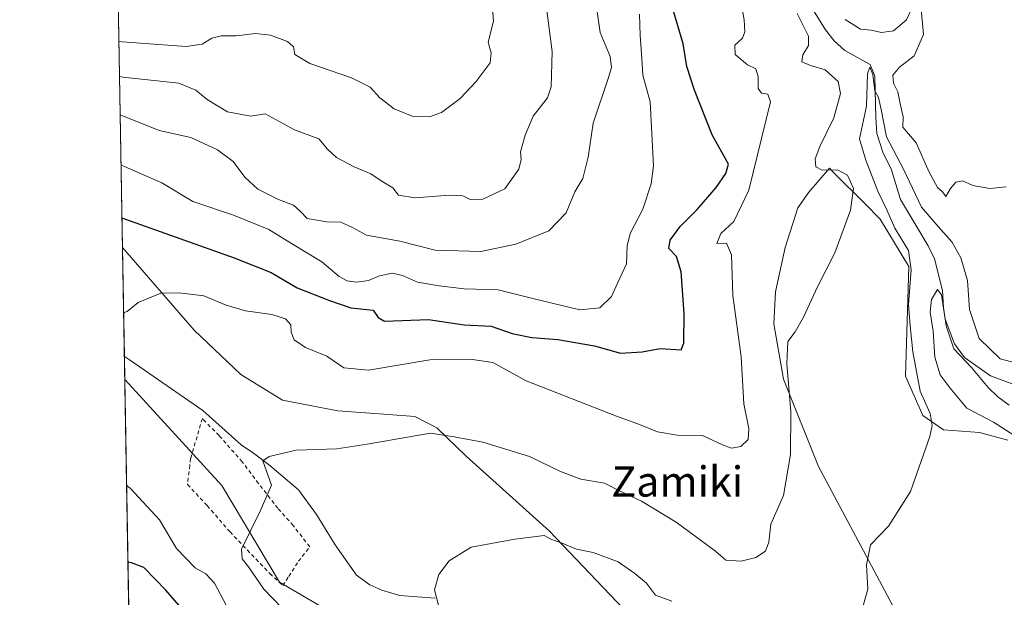
# Model space of a CAD drawing. Units: metres. Extents: x 621376 to 624837, y 4713300 to 4715674.
# Drawn here: x 621376 to 621636, y 4713964 to 4714116 of the extents above; entities that cross this region are included whole.
import ezdxf
from ezdxf.enums import TextEntityAlignment as Align

# ---------------------------------------------------------------- set-up
doc = ezdxf.new("R2010")
doc.units = ezdxf.units.M
doc.header["$MEASUREMENT"] = 0
doc.linetypes.add('DGN Style 2', pattern=[1.6480167562047852, 0.988810053722871, -0.6592067024819142])
for name, color, linetype, lineweight in [('Alambrada', 7, 'DGN Style 2', 0), ('Comarca CxS', 21, 'Continuous', 0), ('Comunidad Autónoma CxS', 142, 'Continuous', 0), ('Corriente natural lineal', 142, 'Continuous', 13), ('Cultivos herbáceos CxS', 92, 'Continuous', 0), ('Curva de nivel maestra', 30, 'Continuous', 30), ('Curva de nivel normal', 30, 'Continuous', 0), ('Matorral CxS', 135, 'Continuous', 0), ('Municipio CxS', 4, 'Continuous', 0), ('Provincia CxS', 1, 'Continuous', 0), ('Texto cartográfico', 7, 'Continuous', 0)]:
    doc.layers.add(name, color=color, linetype=linetype, lineweight=lineweight)
doc.styles.add('Style-Arial', font='txt')

# ---------------------------------------------------------------- blocks, each defined once
blk = doc.blocks.new('*U10')
at = {"layer": 'Matorral CxS', "color": 135, "linetype": 'Continuous', "lineweight": 0}
for points in [[(621637.3822999997, 4714005.1731, 656.6248999999953), (621629.9483000003, 4714007.259099999, 657.8410000000003), (621620.4124999996, 4714007.9121, 659.613200000007), (621614.9625000004, 4714011.6873, 660.5731999999989), (621610.3517000005, 4714022.172900001, 661.3028000000049), (621611.1902999999, 4714051.114700001, 661.5390000000043), (621603.6442999998, 4714063.697899999, 662.7044000000024), (621599.4524999997, 4714067.8917, 664.0032999999967), (621591.3916999997, 4714075.956900001, 665.0124000000069), (621590.2297, 4714077.119700001, 665.1000000000058), (621584.7805000005, 4714070.8277, 666.1438000000053), (621581.8457000004, 4714066.6337, 666.5632999999943), (621578.4912999999, 4714056.1479, 666.7856000000029), (621575.9763000002, 4714044.4027, 666.5966999999946), (621575.5571, 4714036.015100001, 666.5794000000024), (621578.0719, 4714021.334100001, 666.0771999999997), (621587.2944999998, 4713998.2643, 663.457899999994), (621606.9968999998, 4713961.353700001, 659.0075999999972)], [(621535.7083000002, 4713960.6185, 657.761400000003), (621516.1829000004, 4713981.155300001, 660.8024000000005), (621494.1310999999, 4714000.999100001, 664.1298999999999), (621486.3381000003, 4714008.452099999, 665.7839999999997), (621480.5513000004, 4714011.4989, 666.4616999999998), (621473.5522999996, 4714011.9759, 666.5880999999936), (621460.1885000002, 4714012.9441, 666.230899999995), (621445.5116999998, 4714015.789899999, 666.107799999998), (621434.5576999999, 4714022.5349, 666.7970000000059), (621422.2191000005, 4714034.3347, 668.4073999999965), (621403.2276, 4714056.2116, 672.2829000000056), (621392.3679000001, 4714678.0361, 806.4741999999969)], [(621413.2578999996, 4713481.878599999, 657.048299999995), (621403.8376000002, 4714021.2808, 668.1729999999952), (621429.5062999995, 4713993.176100001, 666.5234999999957), (621444.7969000004, 4713967.6733, 664.5632000000041), (621478.3334999997, 4713947.9595, 661.3950000000041), (621494.2631000001, 4713942.5065, 660.2072999999946), (621506.1580999997, 4713936.8355, 659.462400000004), (621509.7739000004, 4713922.792500001, 659.0424000000058), (621537.3914000001, 4713886.4419, 657.5608000000066), (621556.6749999998, 4713867.986099999, 655.9907999999997), (621572.6059999998, 4713865.888900001, 654.1024000000034), (621600.2731, 4713821.428500001, 651.056700000001), (621608.2379000002, 4713807.1665, 649.7333000000071), (621618.0274999999, 4713795.327500001, 647.6995000000024), (621628.1973000001, 4713773.9597, 645.453999999998), (621629.1630999995, 4713761.8419, 643.3916999999929), (621622.4391000001, 4713753.2049, 643.1051000000007), (621612.3778999997, 4713744.3959, 643.5522999999957), (621577.5828999998, 4713729.2961, 645.2384000000021), (621546.1409, 4713711.260299999, 646.5736000000034), (621512.1788999997, 4713692.0933, 648.969299999997), (621497.0966999996, 4713674.291300001, 649.466499999995)]]:
    blk.add_polyline3d(points, dxfattribs=at)

msp = doc.modelspace()

# ---------------------------------------------------------------- linework, layer by layer
at = {"layer": 'Alambrada', "color": 7, "linetype": 'DGN Style 2', "lineweight": 0}
msp.add_polyline3d([(621445.6801000005, 4713966.710100001, 664.5777999999991), (621447.2301000003, 4713969.1501, 664.2084000000032), (621449.7801000001, 4713973.1501, 664.3510999999999), (621452.7600999996, 4713977.0001, 666.3120999999956), (621448.3901000004, 4713982.630100001, 665.9692000000068), (621444.3300999999, 4713987.1801, 666.0497000000032), (621439.2200999996, 4713993.720100001, 667.1831999999995), (621434.9200999998, 4713999.4301, 667.0644999999931), (621428.7801000001, 4714006.4301, 680.6530999999959), (621424.3501000004, 4714010.9001, 687.5022999999928), (621421.2600999996, 4714000.4001, 669.5941000000021), (621421.0301000001, 4713998.550100001, 668.0976999999984), (621420.4200999998, 4713993.460100001, 667.3733999999968), (621425.6401000004, 4713987.9001, 666.7918000000063), (621431.6700999998, 4713980.920100001, 666.3117000000057), (621442.1801000005, 4713969.9101, 664.8003999999928), (621445.6801000005, 4713966.710100001, 664.5777999999991)], dxfattribs=at)
at = {"layer": 'Comarca CxS', "color": 21, "linetype": 'Continuous', "lineweight": 0, "flags": 128}
msp.add_lwpolyline([(624836.8100009387, 4713360.319982849), (621416.4400009143, 4713299.669982848), (621388.8004782302, 4714882.306315068)], dxfattribs=at)
at = {"layer": 'Comunidad Autónoma CxS', "color": 142, "linetype": 'Continuous', "lineweight": 0, "flags": 128}
msp.add_lwpolyline([(624836.8100009387, 4713360.319982849), (621416.4400009143, 4713299.669982848), (621388.8004782302, 4714882.306315068), (621376.0400009133, 4715612.969982823), (621775.5286113685, 4715620.057224173), (623887.0643574846, 4715657.517524812), (624795.280000939, 4715673.629982825), (624813.0215584487, 4714685.387208855)], close=True, dxfattribs=at)
at = {"layer": 'Corriente natural lineal', "color": 142, "linetype": 'Continuous', "lineweight": 13}
for points in [[(621583.2901, 4714123.340100001, 664.2195999999967), (621589.1801000005, 4714113.780099999, 663.6775999999954), (621591.4801000003, 4714110.880100001, 663.0013000000035), (621594.2701000003, 4714108.290100001, 662.452099999995), (621600.9600999998, 4714104.620100001, 662.039499999999), (621602.2401000002, 4714101.460100001, 661.3947000000044), (621602.5301000001, 4714090.520099999, 660.3929000000062), (621602.7901, 4714086.370100001, 660.0375000000058), (621604.4501, 4714081.130100001, 660.1012000000047), (621606.5401, 4714076.960100001, 659.351999999999), (621609.0601000005, 4714068.9001, 659.6809000000068), (621616.3101000005, 4714056.610099999, 658.4269999999962), (621618.0301000001, 4714053.1601, 657.9805999999953), (621620.0900999998, 4714044.8101, 657.6101000000053), (621620.3800999997, 4714040.3301, 657.4597000000067), (621621.1201, 4714035.4101, 657.320000000007), (621623.1401000004, 4714029.380100001, 656.917100000006), (621627.8400999998, 4714024.460100001, 656.3175999999949), (621632.2301000003, 4714019.110099999, 654.805600000007), (621634.7600999996, 4714016.6601, 654.0170999999973), (621637.8000999996, 4714014.4301, 653.5708000000013)], [(621403.7311000006, 4714027.3794, 668.2115000000049), (621405.3304000003, 4714026.267100001, 668.0578999999998), (621424.5201000003, 4714013.040100001, 667.0522999999957), (621434.6001000004, 4714003.950099999, 666.2035000000033), (621437.8701, 4714001.790100001, 665.7375999999931), (621442.2200999996, 4713998.5001, 665.604800000001), (621449.7500999998, 4713992.090100001, 665.0127000000066), (621454.5701000001, 4713985.5701, 664.3534000000072), (621459.4501, 4713977.540100001, 663.0381999999954), (621465.1001000004, 4713969.4901, 663.0265000000073), (621468.6901000004, 4713966.940099999, 662.4741000000067), (621471.8101000005, 4713965.4801, 661.883600000001), (621476.6300999997, 4713964.1501, 661.4386999999988), (621485.9200999998, 4713963.380100001, 660.7163)]]:
    msp.add_polyline3d(points, dxfattribs=at)
at = {"layer": 'Cultivos herbáceos CxS', "color": 92, "linetype": 'Continuous', "lineweight": 0, "extrusion": (0.002441492369489604, -0.139780770907358, 0.9901794661572995), "elevation": -656751.5793967213, "flags": 128}
msp.add_lwpolyline([(703634.354585813, 4656369.104277598), (703634.354585813, 4656398.226874799)], dxfattribs=at)
at = {"layer": 'Cultivos herbáceos CxS', "color": 92, "linetype": 'Continuous', "lineweight": 0, "extrusion": (0.0001102069453802662, -0.006310873980297154, 0.9999800801636171), "elevation": -29012.95153467515, "flags": 128}
msp.add_lwpolyline([(621403.7601874259, 4713932.055847071), (621403.6536831838, 4713938.154568519)], dxfattribs=at)
at = {"layer": 'Cultivos herbáceos CxS', "color": 92, "linetype": 'Continuous', "lineweight": 0}
for points in [[(621606.9968999998, 4713961.353700001, 659.0075999999972), (621587.2944999998, 4713998.2643, 663.457899999994), (621578.0719, 4714021.334100001, 666.0771999999997), (621575.5571, 4714036.015100001, 666.5794000000024), (621575.9763000002, 4714044.4027, 666.5966999999946), (621578.4912999999, 4714056.1479, 666.7856000000029), (621581.8457000004, 4714066.6337, 666.5632999999943), (621584.7805000005, 4714070.8277, 666.1438000000053), (621590.2297, 4714077.119700001, 665.1000000000058), (621591.3916999997, 4714075.956900001, 665.0124000000069), (621599.4524999997, 4714067.8917, 664.0032999999967), (621603.6442999998, 4714063.697899999, 662.7044000000024), (621611.1902999999, 4714051.114700001, 661.5390000000043), (621610.3517000005, 4714022.172900001, 661.3028000000049), (621614.9625000004, 4714011.6873, 660.5731999999989), (621620.4124999996, 4714007.9121, 659.613200000007), (621629.9483000003, 4714007.259099999, 657.8410000000003), (621637.3822999997, 4714005.1731, 656.6248999999953)], [(621606.9968999998, 4713961.353700001, 659.0075999999972), (621587.2944999998, 4713998.2643, 663.457899999994), (621578.0719, 4714021.334100001, 666.0771999999997), (621575.5571, 4714036.015100001, 666.5794000000024), (621575.9763000002, 4714044.4027, 666.5966999999946), (621578.4912999999, 4714056.1479, 666.7856000000029), (621581.8457000004, 4714066.6337, 666.5632999999943), (621584.7805000005, 4714070.8277, 666.1438000000053), (621590.2297, 4714077.119700001, 665.1000000000058), (621591.3916999997, 4714075.956900001, 665.0124000000069), (621599.4524999997, 4714067.8917, 664.0032999999967), (621603.6442999998, 4714063.697899999, 662.7044000000024), (621611.1902999999, 4714051.114700001, 661.5390000000043), (621610.3517000005, 4714022.172900001, 661.3028000000049), (621614.9625000004, 4714011.6873, 660.5731999999989), (621620.4124999996, 4714007.9121, 659.613200000007), (621629.9483000003, 4714007.259099999, 657.8410000000003), (621637.3822999997, 4714005.1731, 656.6248999999953)], [(621478.3334999997, 4713947.9595, 661.3950000000041), (621444.7969000004, 4713967.6733, 664.5632000000041), (621429.5062999995, 4713993.176100001, 666.5234999999957), (621403.8376000002, 4714021.2808, 668.1729999999952), (621403.2276, 4714056.2116, 672.2829000000056), (621422.2191000005, 4714034.3347, 668.4073999999965), (621434.5576999999, 4714022.5349, 666.7970000000059), (621445.5116999998, 4714015.789899999, 666.107799999998), (621460.1885000002, 4714012.9441, 666.230899999995), (621473.5522999996, 4714011.9759, 666.5880999999936), (621480.5513000004, 4714011.4989, 666.4616999999998), (621486.3381000003, 4714008.452099999, 665.7839999999997), (621494.1310999999, 4714000.999100001, 664.1298999999999), (621516.1829000004, 4713981.155300001, 660.8024000000005), (621535.7083000002, 4713960.6185, 657.761400000003)], [(621403.2276, 4714056.2116, 672.2829000000056), (621422.2191000005, 4714034.3347, 668.4073999999965), (621434.5576999999, 4714022.5349, 666.7970000000059), (621445.5116999998, 4714015.789899999, 666.107799999998), (621460.1885000002, 4714012.9441, 666.230899999995), (621473.5522999996, 4714011.9759, 666.5880999999936), (621480.5513000004, 4714011.4989, 666.4616999999998), (621486.3381000003, 4714008.452099999, 665.7839999999997), (621494.1310999999, 4714000.999100001, 664.1298999999999), (621516.1829000004, 4713981.155300001, 660.8024000000005), (621535.7083000002, 4713960.6185, 657.761400000003)], [(621403.8376000002, 4714021.2808, 668.1729999999952), (621429.5062999995, 4713993.176100001, 666.5234999999957), (621444.7969000004, 4713967.6733, 664.5632000000041), (621478.3334999997, 4713947.9595, 661.3950000000041), (621494.2631000001, 4713942.5065, 660.2072999999946), (621506.1580999997, 4713936.8355, 659.462400000004), (621509.7739000004, 4713922.792500001, 659.0424000000058), (621537.3914000001, 4713886.4419, 657.5608000000066), (621556.6749999998, 4713867.986099999, 655.9907999999997), (621572.6059999998, 4713865.888900001, 654.1024000000034), (621600.2731, 4713821.428500001, 651.056700000001), (621608.2379000002, 4713807.1665, 649.7333000000071), (621618.0274999999, 4713795.327500001, 647.6995000000024), (621628.1973000001, 4713773.9597, 645.453999999998), (621629.1630999995, 4713761.8419, 643.3916999999929), (621622.4391000001, 4713753.2049, 643.1051000000007), (621612.3778999997, 4713744.3959, 643.5522999999957), (621577.5828999998, 4713729.2961, 645.2384000000021), (621546.1409, 4713711.260299999, 646.5736000000034), (621512.1788999997, 4713692.0933, 648.969299999997), (621497.0966999996, 4713674.291300001, 649.466499999995)]]:
    msp.add_polyline3d(points, dxfattribs=at)
at = {"layer": 'Curva de nivel maestra', "color": 30, "linetype": 'Continuous', "lineweight": 30, "elevation": 675, "flags": 128}
for points in [[(621403.0914000003, 4714064.006899999), (621404, 4714063.6801), (621432.7999999998, 4714053.4001), (621442.5800000001, 4714049.530099999), (621449.4199999999, 4714045.520099999), (621458.0199999996, 4714042.140100001), (621463.6600000003, 4714040.2401), (621469.5700000003, 4714039.620100001), (621470.8300000001, 4714037.6601), (621472.54, 4714036.640100001), (621484.1799999997, 4714037.140100001), (621493.5999999996, 4714035.700099999), (621500.7699999996, 4714035.360099999), (621506.3099999996, 4714033.450099999), (621511.54, 4714032.3201), (621518.3499999996, 4714031.870100001), (621528.04, 4714030.130100001), (621534.9600000001, 4714028.2601), (621540.6699999999, 4714028.540100001), (621545.4600000001, 4714029.4801), (621551.0099999999, 4714029.120100001), (621551.7199999997, 4714030.880100001), (621551.7699999996, 4714038.7401), (621551, 4714049.7401), (621549.7699999996, 4714053.780099999), (621547.7800000003, 4714055.9101), (621548.0899999999, 4714058.120100001), (621550.7800000003, 4714061.7401), (621555.2199999997, 4714066.220100001), (621560.2999999998, 4714072.020099999), (621562.79, 4714075.720100001), (621563.4800000006, 4714078.2601), (621559.2199999997, 4714086.0001), (621554.54, 4714097.8301), (621552.4800000006, 4714104.0701), (621551.5599999996, 4714110.0701), (621549.04, 4714118.4101)], [(621421.5899999999, 4713957.590100001), (621414.6799999997, 4713965.5601), (621408.8499999996, 4713971.520099999), (621405.5899999999, 4713972.790100001), (621404.6821, 4713972.9244)]]:
    msp.add_lwpolyline(points, dxfattribs=at)
at = {"layer": 'Curva de nivel normal', "color": 30, "linetype": 'Continuous', "lineweight": 0, "flags": 128}
for points, elevation in [([(621402.4381999997, 4714101.413600001), (621403.3499999996, 4714101.2401), (621418.1200000001, 4714099.690099999), (621422.6299999999, 4714097.8201), (621425.6200000001, 4714095.3201), (621431.0300000003, 4714092.100099999), (621437.1399999997, 4714090.920100001), (621440.9800000006, 4714091.520099999), (621448.75, 4714087.290100001), (621455.1399999997, 4714084.9001), (621457.4299999997, 4714082.200099999), (621459.8499999996, 4714079.960100001), (621464.4900000002, 4714077.530099999), (621468.8899999997, 4714075.670100001), (621471.6200000001, 4714073.800100001), (621474.7300000006, 4714071.9901), (621476.2400000002, 4714070.0001), (621480.5300000003, 4714069.290100001), (621489.7100000001, 4714070.0101), (621493.25, 4714069.850099999), (621495.1600000003, 4714068.9001), (621498.5199999996, 4714068.9801), (621504.3899999997, 4714071.690099999), (621508.0800000001, 4714076.9101), (621508.6399999997, 4714079.460100001), (621508.4900000002, 4714081.450099999), (621509.7100000001, 4714085.920100001), (621511.8899999997, 4714090.9301), (621515.6299999999, 4714095.7401), (621516.5899999999, 4714098.6601), (621516.8399999999, 4714108.030099999), (621514.9699999997, 4714123.0601)], 690), ([(621402.6151999999, 4714091.275), (621403.5300000003, 4714090.9001), (621412.9000000004, 4714087.170100001), (621421.3399999999, 4714085.2601), (621428.3399999999, 4714082.020099999), (621432.4699999997, 4714078.9101), (621435.5499999998, 4714074.7601), (621439, 4714071.630100001), (621444.5, 4714068.840100001), (621448.4199999999, 4714067.370100001), (621450.3300000001, 4714065.700099999), (621452.0800000001, 4714063.880100001), (621457.3200000003, 4714062.9901), (621460.9900000002, 4714062.860099999), (621463.9299999997, 4714061.5601), (621467.7999999998, 4714059.4801), (621476.5499999998, 4714057.880100001), (621485.9699999997, 4714055.4301), (621497.9699999997, 4714055.100099999), (621507.2999999998, 4714057.040100001), (621515.9600000001, 4714060.600099999), (621520.5999999996, 4714065.3201), (621522.8700000001, 4714070.940099999), (621524.9600000001, 4714074.4101), (621526.4100000003, 4714080.0701), (621527.7699999996, 4714089.0701), (621531.9000000004, 4714101.4101), (621532.5800000001, 4714103.7501), (621532.2100000001, 4714106.7301), (621529.5800000001, 4714113.040100001), (621528.0700000003, 4714123.5701)], 685), ([(621402.2762000002, 4714110.689200001), (621403.1799999997, 4714110.550100001), (621420.0599999996, 4714109.360099999), (621424.3399999999, 4714109.950099999), (621426.9000000004, 4714111.520099999), (621429.2999999998, 4714112.1601), (621433.2999999998, 4714112.1801), (621438.4500000002, 4714112.780099999), (621442.3499999996, 4714112.3301), (621446.9199999999, 4714110.690099999), (621448.4800000006, 4714109.2401), (621448.8200000003, 4714107.2601), (621452.7599999999, 4714104.870100001), (621463.79, 4714101.0701), (621468.7800000003, 4714098.590100001), (621471.2999999998, 4714095.790100001), (621475.0999999996, 4714092.850099999), (621479.8200000003, 4714090.9001), (621484.4299999997, 4714090.7301), (621487.6399999997, 4714091.9301), (621492.5899999999, 4714095.600099999), (621496.8200000003, 4714100.0601), (621500.4500000002, 4714105.0601), (621500.7300000006, 4714107.6801), (621499.9500000002, 4714110.530099999), (621501.3399999999, 4714116.0601), (621500.8899999997, 4714121.530099999)], 695), ([(621403.5300000003, 4714038.8961), (621404.4299999997, 4714039.210100001), (621407.3399999999, 4714041.590100001), (621413.3600000005, 4714044.100099999), (621418.2199999997, 4714044.210100001), (621424.7800000003, 4714043.360099999), (621430.6600000003, 4714040.950099999), (621435.7599999999, 4714039.420100001), (621442.7300000006, 4714038.440099999), (621446.3700000001, 4714037.300100001), (621447.7199999997, 4714035.6801), (621447.8200000003, 4714033.7401), (621448.5999999996, 4714031.7401), (621451.6799999997, 4714029.7401), (621457.29, 4714027.4001), (621461.75, 4714024.3301), (621468.2999999998, 4714023.7301), (621484.5499999998, 4714026.470100001), (621495.1699999999, 4714026.630100001), (621501.2300000006, 4714025.790100001), (621509.9699999997, 4714020.940099999), (621533.9100000003, 4714011.5601), (621539.5499999998, 4714009.5601), (621544.7300000006, 4714007.4001), (621549.9199999999, 4714006.530099999), (621556.6399999997, 4714006.470100001), (621561.9000000004, 4714003.950099999), (621564.3399999999, 4714003.0601), (621566.8200000003, 4714003.5701), (621568.6900000004, 4714005.340100001), (621568.9299999997, 4714008.3301), (621567.5999999996, 4714014.840100001), (621566.8499999996, 4714027.2601), (621564.6399999997, 4714043.460100001), (621564.2999999998, 4714054.2301), (621562.9900000002, 4714057.280099999), (621560.4400000004, 4714057.190099999), (621561.5199999996, 4714059.9101), (621564.9600000001, 4714063.040100001), (621568.9299999997, 4714071.3101), (621574.5899999999, 4714094.7301), (621573.9400000004, 4714096.720100001), (621572.2599999999, 4714097.0001), (621571.4000000004, 4714098.2601), (621571.3700000001, 4714101.4101), (621570.7400000002, 4714103.470100001), (621568.5700000003, 4714104.5001), (621565.3300000001, 4714107.200099999), (621565.1600000003, 4714109.6801), (621567.25, 4714111.5701), (621567.8799999999, 4714113.200099999), (621567.6600000003, 4714116.440099999), (621567.0599999996, 4714119.840100001)], 670), ([(621594.4000000004, 4714116.5101), (621598.4600000001, 4714113.9001), (621601.25, 4714113.700099999), (621604.0099999999, 4714113.020099999), (621607.1299999999, 4714113.470100001), (621610.6399999997, 4714116.440099999), (621612.8700000001, 4714121.3301)], 665), ([(621614.4000000004, 4714120.220100001), (621615.0800000001, 4714112.540100001), (621612.6399999997, 4714106.920100001), (621608.7599999999, 4714103.870100001), (621606.9500000002, 4714101.7301), (621607.1299999999, 4714099.690099999), (621608.3200000003, 4714097.370100001), (621608.9800000006, 4714093.8201), (621609.7199999997, 4714090.7501), (621609.6600000003, 4714087.970100001), (621613.1200000001, 4714083.9001), (621616.5999999996, 4714076.0801), (621618.8200000003, 4714072.040100001), (621620.1699999999, 4714070.860099999), (621621.04, 4714069.630100001), (621622.25, 4714071.7401), (621623.6399999997, 4714073.470100001), (621625.4500000002, 4714073.790100001), (621628.1399999997, 4714072.590100001), (621632.6900000004, 4714071.800100001), (621636.9400000004, 4714072.2401)], 665), ([(621402.8476, 4714077.971100001), (621403.7599999999, 4714077.640100001), (621413.6500000004, 4714073.2601), (621421.7999999998, 4714068.300100001), (621432.5899999999, 4714064.7501), (621441.9699999997, 4714060.9001), (621447.9699999997, 4714057.2501), (621455.9699999997, 4714052.360099999), (621460.5599999996, 4714048.520099999), (621462.6799999997, 4714047.3301), (621465.1500000004, 4714047.0101), (621468.3200000003, 4714047.440099999), (621471.2199999997, 4714048.640100001), (621474.6399999997, 4714049.360099999), (621477.2999999998, 4714048.7601), (621481.2999999998, 4714046.970100001), (621486.9699999997, 4714046.0601), (621493.6399999997, 4714045.210100001), (621502.6399999997, 4714045.0001), (621512.1600000003, 4714042.5801), (621524.1600000003, 4714039.6801), (621529.5199999996, 4714040.190099999), (621532.54, 4714043.2401), (621534.2800000003, 4714046.9301), (621536.5599999996, 4714051.8101), (621536.7000000002, 4714056.6501), (621537.5300000003, 4714059.860099999), (621540.8200000003, 4714066.290100001), (621543.0800000001, 4714073.020099999), (621543.7100000001, 4714077.7401), (621542.8399999999, 4714094.7401), (621540.8600000005, 4714101.7401), (621540.5999999996, 4714106.210100001), (621540.1200000001, 4714112.300100001), (621540.0099999999, 4714117.880100001)], 680), ([(621445.3899999997, 4713960.8301), (621440.6500000004, 4713965.7601), (621436.5599999996, 4713971.6801), (621434.8700000001, 4713973.8101), (621434.7300000006, 4713976.390100001), (621439.6100000005, 4713986.420100001), (621442.6500000004, 4713993.280099999), (621440.3200000003, 4713999.7601), (621442.0499999998, 4714000.860099999), (621449.1600000003, 4714002.550100001), (621459.9299999997, 4714002.920100001), (621467.9600000001, 4714004.170100001), (621484.6600000003, 4714007.0701), (621491, 4714006.050100001), (621498.5099999999, 4714004.690099999), (621510.8700000001, 4714000.920100001), (621519.1100000005, 4713996.9001), (621524.4500000002, 4713994.9101), (621530.7400000002, 4713993.800100001), (621535.0800000001, 4713991.600099999), (621540.4800000006, 4713989.050100001), (621549.6399999997, 4713983.4801), (621560.0599999996, 4713975.850099999), (621562.8099999996, 4713973.4801), (621566.8399999999, 4713973.220100001), (621570.7400000002, 4713974.190099999), (621573.3099999996, 4713975.800100001), (621574.1500000004, 4713978.2301), (621574.7199999997, 4713983.0001), (621578.0800000001, 4713990.5601), (621579.9000000004, 4714001.420100001), (621580.0499999998, 4714012.6801), (621578.9199999999, 4714025.460100001), (621579.2199999997, 4714031.290100001), (621581.1200000001, 4714033.880100001), (621583.3399999999, 4714037.720100001), (621587.0599999996, 4714045.7601), (621591.6100000005, 4714054.790100001), (621595.75, 4714066.0701), (621596.5599999996, 4714071.7501), (621594.9600000001, 4714075.3201), (621592.3899999997, 4714076.710100001), (621588.2599999999, 4714076.590100001), (621586.6399999997, 4714077.540100001), (621586.4299999997, 4714079.670100001), (621587.6900000004, 4714082.920100001), (621591.4100000003, 4714090.440099999), (621593.1600000003, 4714096.920100001), (621592.5300000003, 4714100.090100001), (621589.0599999996, 4714103.210100001), (621585.2199999997, 4714104.3101), (621582.9199999999, 4714105.3301), (621583.2199999997, 4714107.1801), (621584.7199999997, 4714109.640100001), (621584.6900000004, 4714112.120100001), (621581.7000000002, 4714118.040100001)], 665), ([(621598.8300000001, 4713960.1601), (621600.3700000001, 4713965.7601), (621599.9900000002, 4713972.2401), (621601.0599999996, 4713977.540100001), (621605.8700000001, 4713982.420100001), (621611.6900000004, 4713991.5801), (621616.7800000003, 4714006.130100001), (621617.3600000005, 4714009.0801), (621616.8399999999, 4714012.290100001), (621614.2100000001, 4714018.1601), (621612.25, 4714028.5801), (621611.5499999998, 4714035.4101), (621611.0999999996, 4714041.0701), (621611.8700000001, 4714050.2401), (621611.1500000004, 4714055.390100001), (621607.5599999996, 4714061.300100001), (621605.3899999997, 4714066.1601), (621603.0099999999, 4714071.120100001), (621599.8700000001, 4714079.3201), (621598.1500000004, 4714084.9301), (621599.9900000002, 4714093.590100001), (621600.2999999998, 4714102.120100001), (621600.9500000002, 4714103.9001), (621601.7100000001, 4714101.9101), (621602.2100000001, 4714097.6601), (621603.2000000002, 4714095.8201), (621603.9100000003, 4714092.720100001), (621605.29, 4714085.420100001), (621609.7800000003, 4714076.940099999), (621614.5800000001, 4714066.860099999), (621618.9600000001, 4714061.7401), (621622.5599999996, 4714057.6801), (621624.9800000006, 4714053.4101), (621626.7800000003, 4714047.4101), (621627.3099999996, 4714039.7401), (621629.8499999996, 4714032.120100001), (621635.3499999996, 4714026.7501), (621642.6799999997, 4714024.800100001)], 660), ([(621641.6200000001, 4714019.0001), (621632.79, 4714022.200099999), (621625.9299999997, 4714027.110099999), (621623.2599999999, 4714030.6601), (621620.8399999999, 4714037.190099999), (621619.8200000003, 4714043.610099999), (621618.7800000003, 4714045.0601), (621617.2400000002, 4714042.450099999), (621616.8799999999, 4714039.100099999), (621617.6299999999, 4714034.0801), (621618.0800000001, 4714027.200099999), (621619.5, 4714022.460100001), (621622.1600000003, 4714019.0001), (621626.5899999999, 4714013.700099999), (621633.5999999996, 4714009.9301), (621642.4199999999, 4714004.360099999)], 655), ([(621430.6900000004, 4713961.590100001), (621427.6100000005, 4713967.390100001), (621425.25, 4713969.860099999), (621422.4199999999, 4713971.460100001), (621417.5499999998, 4713976.520099999), (621412.9800000006, 4713984.140100001), (621405.25, 4713992.520099999), (621404.3283000002, 4713993.1853)], 670), ([(621486.8899999997, 4713961.200099999), (621485.79, 4713965.610099999), (621486.9000000004, 4713969.6601), (621489.5999999996, 4713973.290100001), (621495.4699999997, 4713976.880100001), (621506.9699999997, 4713979.0101), (621514.8099999996, 4713979.9801), (621516.5199999996, 4713979.030099999), (621519.5199999996, 4713977.970100001), (621523.2800000003, 4713976.4001), (621527.7400000002, 4713975.440099999), (621534.2999999998, 4713973.040100001), (621538.7599999999, 4713969.940099999), (621541.8600000005, 4713967.4001), (621544.25, 4713964.1801), (621548.5199999996, 4713962.6501)], 660)]:
    msp.add_lwpolyline(points, dxfattribs=dict(at, elevation=elevation))
at = {"layer": 'Matorral CxS', "color": 135, "linetype": 'Continuous', "lineweight": 0, "extrusion": (0.001769871331379686, -0.1013449209167768, 0.9948497748704789), "elevation": -475977.0297125495, "flags": 128}
msp.add_lwpolyline([(703621.4547996947, 4678336.360798338), (703621.4547996947, 4678554.036593177)], dxfattribs=at)
at = {"layer": 'Matorral CxS', "color": 135, "linetype": 'Continuous', "lineweight": 0, "extrusion": (0.0002059539942948362, -0.01179276275364561, 0.999930441745619), "elevation": -54795.22745463467, "flags": 128}
msp.add_lwpolyline([(621408.8212107888, 4713408.898606367), (621403.6867966407, 4713702.870648315)], dxfattribs=at)
at = {"layer": 'Matorral CxS', "color": 135, "linetype": 'Continuous', "lineweight": 0}
for points in [[(621606.9968999998, 4713961.353700001, 659.0075999999972), (621587.2944999998, 4713998.2643, 663.457899999994), (621578.0719, 4714021.334100001, 666.0771999999997), (621575.5571, 4714036.015100001, 666.5794000000024), (621575.9763000002, 4714044.4027, 666.5966999999946), (621578.4912999999, 4714056.1479, 666.7856000000029), (621581.8457000004, 4714066.6337, 666.5632999999943), (621584.7805000005, 4714070.8277, 666.1438000000053), (621590.2297, 4714077.119700001, 665.1000000000058), (621591.3916999997, 4714075.956900001, 665.0124000000069), (621599.4524999997, 4714067.8917, 664.0032999999967), (621603.6442999998, 4714063.697899999, 662.7044000000024), (621611.1902999999, 4714051.114700001, 661.5390000000043), (621610.3517000005, 4714022.172900001, 661.3028000000049), (621614.9625000004, 4714011.6873, 660.5731999999989), (621620.4124999996, 4714007.9121, 659.613200000007), (621629.9483000003, 4714007.259099999, 657.8410000000003), (621637.3822999997, 4714005.1731, 656.6248999999953)], [(621403.2276, 4714056.2116, 672.2829000000056), (621422.2191000005, 4714034.3347, 668.4073999999965), (621434.5576999999, 4714022.5349, 666.7970000000059), (621445.5116999998, 4714015.789899999, 666.107799999998), (621460.1885000002, 4714012.9441, 666.230899999995), (621473.5522999996, 4714011.9759, 666.5880999999936), (621480.5513000004, 4714011.4989, 666.4616999999998), (621486.3381000003, 4714008.452099999, 665.7839999999997), (621494.1310999999, 4714000.999100001, 664.1298999999999), (621516.1829000004, 4713981.155300001, 660.8024000000005), (621535.7083000002, 4713960.6185, 657.761400000003)], [(621403.8376000002, 4714021.2808, 668.1729999999952), (621429.5062999995, 4713993.176100001, 666.5234999999957), (621444.7969000004, 4713967.6733, 664.5632000000041), (621478.3334999997, 4713947.9595, 661.3950000000041), (621494.2631000001, 4713942.5065, 660.2072999999946), (621506.1580999997, 4713936.8355, 659.462400000004), (621509.7739000004, 4713922.792500001, 659.0424000000058), (621537.3914000001, 4713886.4419, 657.5608000000066), (621556.6749999998, 4713867.986099999, 655.9907999999997), (621572.6059999998, 4713865.888900001, 654.1024000000034), (621600.2731, 4713821.428500001, 651.056700000001), (621608.2379000002, 4713807.1665, 649.7333000000071), (621618.0274999999, 4713795.327500001, 647.6995000000024), (621628.1973000001, 4713773.9597, 645.453999999998), (621629.1630999995, 4713761.8419, 643.3916999999929), (621622.4391000001, 4713753.2049, 643.1051000000007), (621612.3778999997, 4713744.3959, 643.5522999999957), (621577.5828999998, 4713729.2961, 645.2384000000021), (621546.1409, 4713711.260299999, 646.5736000000034), (621512.1788999997, 4713692.0933, 648.969299999997), (621497.0966999996, 4713674.291300001, 649.466499999995)]]:
    msp.add_polyline3d(points, dxfattribs=at)
at = {"layer": 'Municipio CxS', "color": 4, "linetype": 'Continuous', "lineweight": 0, "flags": 128}
msp.add_lwpolyline([(624836.8100009387, 4713360.319982849), (621416.4400009143, 4713299.669982848), (621388.8004782302, 4714882.306315068)], dxfattribs=at)
at = {"layer": 'Provincia CxS', "color": 1, "linetype": 'Continuous', "lineweight": 0, "flags": 128}
msp.add_lwpolyline([(624836.8100009387, 4713360.319982849), (621416.4400009143, 4713299.669982848), (621388.8004782302, 4714882.306315068), (621376.0400009133, 4715612.969982823), (621775.5286113685, 4715620.057224173), (623887.0643574846, 4715657.517524812), (624795.280000939, 4715673.629982825), (624813.0215584487, 4714685.387208855)], close=True, dxfattribs=at)

# ---------------------------------------------------------------- block references
at = {"layer": 'Matorral CxS', "color": 135, "linetype": 'Continuous', "lineweight": 0}
msp.add_blockref('*U10', (0, 0), dxfattribs=at)

# ---------------------------------------------------------------- texts
at = {"layer": 'Texto cartográfico', "color": 7, "linetype": 'Continuous', "lineweight": 0, "style": 'Style-Arial'}
msp.add_text('Zamiki', height=8, dxfattribs=at).set_placement((621549.9630182933, 4713994.26015), align=Align.MIDDLE_CENTER)

doc.saveas('drawing.dxf')
